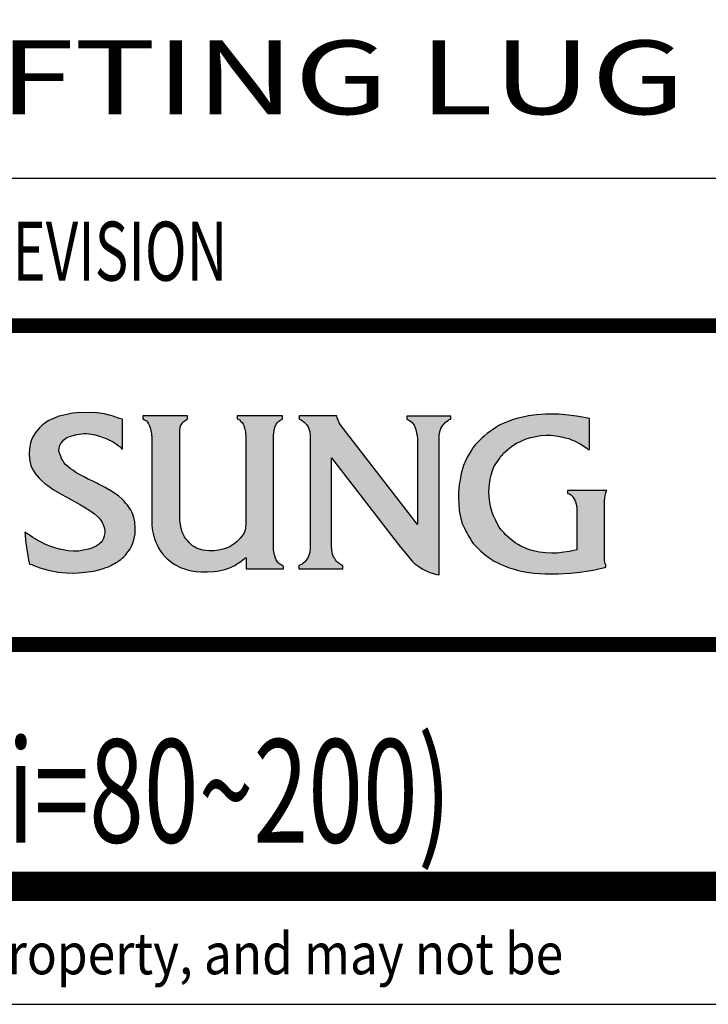
# Model space of a CAD drawing. Units: millimetres. Extents: x 117 to 3770, y 91 to 2600.
# Drawn here: x 2965 to 3116, y 91 to 308 of the extents above; entities that cross this region are included whole.
import ezdxf
from ezdxf.enums import TextEntityAlignment as Align

# ---------------------------------------------------------------- set-up
doc = ezdxf.new("R2010")
doc.units = ezdxf.units.MM
doc.header["$LTSCALE"] = 75
doc.layers.get('0').update_dxf_attribs({"linetype": 'CONTINUOUS', "lineweight": 30})
doc.styles.add('HY견고딕', font='HYGTRE.TTF')
doc.styles.add('ROMANS', font='romans.shx', dxfattribs={"width": 0.7, "height": 3.5, "bigfont": 'whgtxt.shx'})

# ---------------------------------------------------------------- blocks, each defined once
blk = doc.blocks.new('HS_A2양식_S(420X594MM)')
blk.add_line((18, 18), (580, 18))
at = {"color": 0}
blk.add_line((18, 14), (580, 14), dxfattribs=at)
blk.add_line((18, 14), (580, 14), dxfattribs=at)
at = {"color": 3, "const_width": 1}
blk.add_lwpolyline([(22, 18), (576, 18), (576, 396), (22, 396), (22, 17.5)], dxfattribs=at)
at = {"style": 'ROMANS', "width": 0.88}
blk.add_text("The information written in this drawing is HYOSUNG's property, and may not be", height=1.4, dxfattribs=at).set_placement((412.392, 15.017))
blk = doc.blocks.new('HYOSUNG_TITLE_A2')
h = blk.add_hatch(color=160)
h.paths.add_polyline_path([(-103.704, 12.274), (-103.761, 12.395), (-103.805, 12.486), (-103.841, 12.562), (-103.879, 12.667), (-103.92, 12.792), (-103.955, 12.946), (-103.988, 13.188), (-103.998, 13.356), (-103.989, 13.52), (-103.978, 13.633), (-103.948, 13.806), (-103.916, 13.94), (-103.887, 14.055), (-103.85, 14.147), (-103.822, 14.216), (-103.78, 14.282), (-103.734, 14.349), (-103.677, 14.437), (-103.627, 14.514), (-103.588, 14.575), (-103.539, 14.63), (-103.506, 14.668), (-103.431, 14.738), (-103.364, 14.797), (-103.288, 14.858), (-103.224, 14.907), (-103.148, 14.963), (-103.062, 15.018), (-102.926, 15.077), (-102.808, 15.129), (-102.696, 15.176), (-102.579, 15.212), (-102.409, 15.246), (-102.23, 15.276), (-102.058, 15.292), (-101.99, 15.296), (-101.901, 15.292), (-101.729, 15.269), (-101.537, 15.24), (-101.41, 15.207), (-101.289, 15.175), (-101.2, 15.137), (-101.077, 15.085), (-100.994, 15.046), (-100.902, 14.995), (-100.815, 14.943), (-100.731, 14.89), (-100.68, 14.848), (-100.63, 14.804), (-100.59, 14.804), (-100.59, 15.854), (-100.825, 15.905), (-101.029, 15.94), (-101.303, 15.972), (-101.625, 15.999), (-101.819, 16.008), (-102.066, 15.999), (-102.386, 15.981), (-102.653, 15.947), (-102.845, 15.907), (-103.011, 15.864), (-103.192, 15.81), (-103.394, 15.735), (-103.562, 15.66), (-103.656, 15.619), (-103.756, 15.554), (-103.878, 15.477), (-103.975, 15.409), (-104.055, 15.349), (-104.16, 15.263), (-104.226, 15.207), (-104.304, 15.128), (-104.385, 15.043), (-104.458, 14.968), (-104.534, 14.867), (-104.586, 14.786), (-104.655, 14.673), (-104.726, 14.55), (-104.778, 14.444), (-104.853, 14.267), (-104.936, 13.994), (-104.971, 13.777), (-104.996, 13.625), (-105.021, 13.333), (-105.022, 13.167), (-105.018, 12.963), (-104.999, 12.744), (-104.965, 12.567), (-104.934, 12.421), (-104.895, 12.299), (-104.823, 12.137), (-104.778, 12.039), (-104.742, 11.976), (-104.704, 11.908), (-104.62, 11.768), (-104.569, 11.688), (-104.529, 11.625), (-104.475, 11.56), (-104.427, 11.519), (-104.34, 11.429), (-104.263, 11.358), (-104.201, 11.3), (-104.108, 11.219), (-104.037, 11.177), (-103.95, 11.112), (-103.813, 11.024), (-103.692, 10.963), (-103.578, 10.91), (-103.469, 10.86), (-103.308, 10.798), (-103.178, 10.757), (-103.042, 10.717), (-102.903, 10.681), (-102.713, 10.646), (-102.47, 10.619), (-102.088, 10.597), (-101.879, 10.593), (-101.65, 10.596), (-101.228, 10.617), (-100.916, 10.645), (-100.613, 10.692), (-100.403, 10.725), (-100.226, 10.767), (-100.066, 10.801), (-100.032, 10.818), (-100.032, 10.906), (-100.061, 10.932), (-100.07, 10.976), (-100.084, 11.071), (-100.084, 13.047), (-100.068, 13.166), (-100.043, 13.303), (-100.018, 13.372), (-100.001, 13.418), (-101.33, 13.418), (-101.33, 13.313), (-101.261, 13.298), (-101.215, 13.264), (-101.179, 13.229), (-101.141, 13.184), (-101.113, 13.147), (-101.082, 13.087), (-101.06, 13.032), (-101.036, 12.953), (-101.019, 12.831), (-101.019, 11.406), (-101.123, 11.387), (-101.268, 11.351), (-101.458, 11.321), (-101.682, 11.296), (-101.763, 11.292), (-101.868, 11.293), (-102.078, 11.306), (-102.278, 11.327), (-102.44, 11.358), (-102.577, 11.394), (-102.682, 11.433), (-102.777, 11.469), (-102.918, 11.525), (-103.001, 11.581), (-103.104, 11.642), (-103.178, 11.704), (-103.293, 11.797), (-103.359, 11.854), (-103.438, 11.93), (-103.492, 11.988), (-103.539, 12.039), (-103.589, 12.099), (-103.642, 12.171)])
h.paths.add_polyline_path([(-105.68, 15.15), (-105.676, 15.291), (-105.644, 15.451), (-105.617, 15.521), (-105.585, 15.578), (-105.547, 15.64), (-105.512, 15.681), (-105.477, 15.716), (-105.436, 15.757), (-105.377, 15.791), (-105.335, 15.819), (-105.281, 15.839), (-105.281, 15.94), (-106.776, 15.94), (-106.776, 15.836), (-106.708, 15.804), (-106.646, 15.771), (-106.605, 15.733), (-106.567, 15.691), (-106.529, 15.632), (-106.501, 15.579), (-106.467, 15.488), (-106.442, 15.371), (-106.426, 15.287), (-106.411, 15.155), (-106.411, 12.261), (-109.001, 15.606), (-109.063, 15.713), (-109.099, 15.796), (-109.131, 15.879), (-109.145, 15.944), (-110.426, 15.944), (-110.426, 15.836), (-110.356, 15.807), (-110.307, 15.775), (-110.255, 15.734), (-110.213, 15.696), (-110.177, 15.658), (-110.149, 15.616), (-110.121, 15.573), (-110.09, 15.503), (-110.064, 15.402), (-110.048, 15.267), (-110.048, 11.471), (-110.064, 11.311), (-110.103, 11.191), (-110.14, 11.115), (-110.182, 11.056), (-110.228, 11.002), (-110.282, 10.948), (-110.323, 10.924), (-110.381, 10.899), (-110.437, 10.874), (-110.437, 10.759), (-108.945, 10.759), (-108.945, 10.866), (-108.999, 10.896), (-109.064, 10.939), (-109.113, 10.981), (-109.153, 11.022), (-109.188, 11.064), (-109.218, 11.107), (-109.256, 11.161), (-109.287, 11.262), (-109.31, 11.388), (-109.325, 11.549), (-109.325, 14.523), (-106.987, 11.5), (-106.853, 11.332), (-106.756, 11.21), (-106.664, 11.101), (-106.593, 11.02), (-106.498, 10.933), (-106.373, 10.842), (-106.254, 10.761), (-106.124, 10.694), (-105.995, 10.639), (-105.885, 10.599), (-105.761, 10.568), (-105.68, 10.556)])
h.paths.add_polyline_path([(-111.294, 15.281), (-111.262, 15.47), (-111.23, 15.591), (-111.198, 15.668), (-111.164, 15.713), (-111.119, 15.751), (-111.076, 15.788), (-111.031, 15.816), (-111.008, 15.83), (-110.988, 15.832), (-110.988, 15.942), (-112.521, 15.942), (-112.521, 15.842), (-112.462, 15.827), (-112.436, 15.807), (-112.405, 15.769), (-112.35, 15.72), (-112.315, 15.665), (-112.297, 15.625), (-112.269, 15.541), (-112.241, 15.396), (-112.225, 15.189), (-112.225, 12.324), (-112.239, 12.138), (-112.266, 12.041), (-112.3, 11.961), (-112.355, 11.882), (-112.421, 11.797), (-112.52, 11.686), (-112.618, 11.603), (-112.759, 11.515), (-112.884, 11.464), (-113.002, 11.423), (-113.147, 11.395), (-113.299, 11.376), (-113.412, 11.372), (-113.468, 11.371), (-113.582, 11.379), (-113.67, 11.394), (-113.794, 11.426), (-113.894, 11.465), (-113.963, 11.503), (-114.034, 11.545), (-114.074, 11.584), (-114.138, 11.643), (-114.219, 11.73), (-114.254, 11.776), (-114.303, 11.843), (-114.326, 11.892), (-114.358, 11.962), (-114.392, 12.052), (-114.429, 12.195), (-114.468, 12.416), (-114.468, 15.389), (-114.465, 15.471), (-114.455, 15.525), (-114.435, 15.606), (-114.404, 15.656), (-114.369, 15.71), (-114.331, 15.751), (-114.297, 15.781), (-114.25, 15.807), (-114.203, 15.834), (-114.203, 15.942), (-115.721, 15.942), (-115.721, 15.841), (-115.654, 15.81), (-115.593, 15.774), (-115.556, 15.735), (-115.519, 15.678), (-115.486, 15.606), (-115.454, 15.507), (-115.432, 15.398), (-115.424, 15.335), (-115.413, 15.188), (-115.413, 12.226), (-115.383, 12.047), (-115.347, 11.87), (-115.314, 11.76), (-115.278, 11.668), (-115.234, 11.575), (-115.175, 11.451), (-115.122, 11.357), (-115.048, 11.266), (-114.957, 11.165), (-114.889, 11.102), (-114.791, 11.018), (-114.693, 10.943), (-114.632, 10.905), (-114.564, 10.87), (-114.486, 10.832), (-114.418, 10.8), (-114.31, 10.764), (-114.198, 10.729), (-114.066, 10.694), (-113.91, 10.674), (-113.741, 10.662), (-113.528, 10.658), (-113.296, 10.666), (-113.198, 10.682), (-113.086, 10.703), (-112.941, 10.741), (-112.835, 10.773), (-112.75, 10.802), (-112.676, 10.841), (-112.605, 10.879), (-112.553, 10.91), (-112.485, 10.95), (-112.425, 10.986), (-112.386, 11.022), (-112.325, 11.067), (-112.273, 11.108), (-112.254, 11.123), (-112.235, 11.139), (-112.217, 11.136), (-112.217, 10.758), (-110.952, 10.758), (-110.952, 10.856), (-111.002, 10.874), (-111.031, 10.899), (-111.079, 10.924), (-111.104, 10.944), (-111.137, 10.969), (-111.153, 10.995), (-111.182, 11.027), (-111.205, 11.066), (-111.22, 11.117), (-111.248, 11.203), (-111.27, 11.289), (-111.288, 11.404), (-111.294, 11.463)])
h.paths.add_polyline_path([(-116.056, 11.633), (-116.023, 11.744), (-115.981, 11.95), (-115.975, 12.13), (-115.989, 12.352), (-116.021, 12.499), (-116.058, 12.606), (-116.09, 12.694), (-116.125, 12.76), (-116.162, 12.817), (-116.199, 12.879), (-116.244, 12.931), (-116.298, 12.992), (-116.35, 13.052), (-116.42, 13.121), (-116.542, 13.233), (-116.626, 13.292), (-116.74, 13.37), (-116.876, 13.454), (-116.991, 13.52), (-117.087, 13.567), (-117.212, 13.63), (-117.275, 13.667), (-117.408, 13.734), (-117.514, 13.78), (-117.593, 13.815), (-117.698, 13.88), (-117.88, 13.974), (-117.987, 14.029), (-118.089, 14.102), (-118.162, 14.153), (-118.245, 14.22), (-118.335, 14.299), (-118.393, 14.368), (-118.428, 14.428), (-118.47, 14.503), (-118.51, 14.599), (-118.548, 14.711), (-118.559, 14.771), (-118.554, 14.834), (-118.533, 14.919), (-118.513, 14.963), (-118.494, 15.011), (-118.442, 15.077), (-118.394, 15.13), (-118.328, 15.185), (-118.261, 15.22), (-118.197, 15.246), (-118.081, 15.284), (-117.95, 15.315), (-117.862, 15.324), (-117.703, 15.344), (-117.624, 15.344), (-117.462, 15.331), (-117.335, 15.303), (-117.26, 15.285), (-117.151, 15.25), (-117.037, 15.207), (-116.959, 15.178), (-116.863, 15.136), (-116.787, 15.097), (-116.717, 15.062), (-116.674, 15.034), (-116.609, 14.986), (-116.566, 14.955), (-116.531, 14.924), (-116.487, 14.891), (-116.451, 14.849), (-116.435, 14.831), (-116.41, 14.831), (-116.41, 15.83), (-116.509, 15.856), (-116.606, 15.892), (-116.722, 15.935), (-116.852, 15.97), (-117.011, 16.012), (-117.266, 16.046), (-117.53, 16.06), (-117.958, 16.045), (-118.092, 16.033), (-118.244, 16.002), (-118.437, 15.963), (-118.565, 15.932), (-118.664, 15.896), (-118.747, 15.859), (-118.894, 15.79), (-118.952, 15.751), (-119.047, 15.686), (-119.11, 15.638), (-119.212, 15.546), (-119.268, 15.477), (-119.356, 15.379), (-119.422, 15.266), (-119.471, 15.164), (-119.516, 15.036), (-119.544, 14.912), (-119.571, 14.695), (-119.571, 14.629), (-119.548, 14.413), (-119.51, 14.269), (-119.474, 14.184), (-119.433, 14.102), (-119.4, 14.051), (-119.364, 13.997), (-119.295, 13.912), (-119.224, 13.839), (-119.156, 13.77), (-119.03, 13.649), (-118.938, 13.584), (-118.839, 13.513), (-118.75, 13.45), (-118.459, 13.277), (-118.207, 13.145), (-118.01, 13.037), (-117.832, 12.933), (-117.654, 12.828), (-117.507, 12.739), (-117.349, 12.621), (-117.254, 12.536), (-117.172, 12.452), (-117.125, 12.392), (-117.092, 12.333), (-117.06, 12.269), (-117.025, 12.16), (-117.008, 12.057), (-117.008, 11.999), (-117.024, 11.866), (-117.058, 11.766), (-117.109, 11.677), (-117.169, 11.623), (-117.232, 11.571), (-117.296, 11.532), (-117.372, 11.498), (-117.446, 11.465), (-117.559, 11.429), (-117.725, 11.391), (-117.899, 11.365), (-118.071, 11.364), (-118.247, 11.369), (-118.356, 11.392), (-118.536, 11.425), (-118.666, 11.463), (-118.766, 11.493), (-118.863, 11.531), (-118.966, 11.572), (-119.037, 11.6), (-119.111, 11.638), (-119.179, 11.675), (-119.295, 11.736), (-119.368, 11.773), (-119.442, 11.823), (-119.519, 11.875), (-119.59, 11.922), (-119.644, 11.958), (-119.707, 12), (-119.702, 11.93), (-119.687, 11.713), (-119.653, 11.5), (-119.62, 11.283), (-119.584, 11.063), (-119.559, 10.922), (-119.475, 10.903), (-119.404, 10.874), (-119.313, 10.838), (-119.201, 10.799), (-119.084, 10.761), (-118.96, 10.726), (-118.811, 10.691), (-118.589, 10.653), (-118.303, 10.623), (-118.074, 10.614), (-117.899, 10.623), (-117.577, 10.654), (-117.378, 10.687), (-117.207, 10.724), (-117.077, 10.766), (-116.971, 10.802), (-116.884, 10.833), (-116.796, 10.871), (-116.743, 10.904), (-116.676, 10.941), (-116.614, 10.975), (-116.555, 11.013), (-116.515, 11.043), (-116.463, 11.082), (-116.415, 11.118), (-116.375, 11.152), (-116.335, 11.185), (-116.3, 11.225), (-116.254, 11.288), (-116.201, 11.36), (-116.158, 11.421), (-116.126, 11.484), (-116.093, 11.547)])
at = {"color": 3}
for p, q in [((-170, 24), (-85, 24)), ((-170, 19), (-85, 19)), ((-155, 8.197), (-85, 8.197))]:
    blk.add_line(p, q, dxfattribs=at)
at = {"color": 160}
for p, q in [((-114.203, 15.942), (-115.721, 15.942)), ((-115.721, 15.942), (-115.721, 15.841)), ((-115.721, 15.841), (-115.654, 15.81)), ((-115.654, 15.81), (-115.593, 15.774)), ((-115.593, 15.774), (-115.556, 15.735)), ((-115.556, 15.735), (-115.519, 15.678)), ((-114.404, 15.656), (-114.369, 15.71)), ((-114.369, 15.71), (-114.331, 15.751)), ((-114.331, 15.751), (-114.297, 15.781)), ((-114.297, 15.781), (-114.25, 15.807)), ((-114.25, 15.807), (-114.203, 15.834)), ((-114.203, 15.834), (-114.203, 15.942)), ((-112.521, 15.942), (-112.521, 15.842)), ((-110.988, 15.942), (-112.521, 15.942)), ((-112.521, 15.842), (-112.462, 15.827)), ((-112.462, 15.827), (-112.436, 15.807)), ((-112.436, 15.807), (-112.405, 15.769)), ((-112.405, 15.769), (-112.35, 15.72)), ((-112.35, 15.72), (-112.315, 15.665)), ((-111.198, 15.668), (-111.164, 15.713)), ((-111.164, 15.713), (-111.119, 15.751)), ((-111.119, 15.751), (-111.076, 15.788)), ((-111.076, 15.788), (-111.031, 15.816)), ((-111.031, 15.816), (-111.008, 15.83)), ((-111.008, 15.83), (-110.988, 15.832)), ((-110.988, 15.832), (-110.988, 15.942)), ((-110.426, 15.944), (-110.426, 15.836)), ((-109.145, 15.944), (-110.426, 15.944)), ((-110.426, 15.836), (-110.356, 15.807)), ((-110.356, 15.807), (-110.307, 15.775)), ((-110.307, 15.775), (-110.255, 15.734)), ((-110.255, 15.734), (-110.213, 15.696)), ((-110.213, 15.696), (-110.177, 15.658)), ((-109.131, 15.879), (-109.145, 15.944)), ((-109.099, 15.796), (-109.131, 15.879)), ((-109.063, 15.713), (-109.099, 15.796)), ((-109.001, 15.606), (-109.063, 15.713)), ((-106.776, 15.94), (-106.776, 15.836)), ((-105.281, 15.94), (-106.776, 15.94)), ((-106.776, 15.836), (-106.708, 15.804)), ((-106.708, 15.804), (-106.646, 15.771)), ((-106.646, 15.771), (-106.605, 15.733)), ((-106.605, 15.733), (-106.567, 15.691)), ((-106.567, 15.691), (-106.529, 15.632)), ((-105.512, 15.681), (-105.477, 15.716)), ((-105.477, 15.716), (-105.436, 15.757)), ((-105.436, 15.757), (-105.377, 15.791)), ((-105.377, 15.791), (-105.335, 15.819)), ((-105.335, 15.819), (-105.281, 15.839)), ((-105.281, 15.839), (-105.281, 15.94)), ((-103.394, 15.735), (-103.562, 15.66)), ((-103.192, 15.81), (-103.394, 15.735)), ((-103.011, 15.864), (-103.192, 15.81)), ((-102.845, 15.907), (-103.011, 15.864)), ((-102.653, 15.947), (-102.845, 15.907)), ((-102.386, 15.981), (-102.653, 15.947)), ((-102.066, 15.999), (-102.386, 15.981)), ((-101.819, 16.008), (-102.066, 15.999)), ((-101.625, 15.999), (-101.819, 16.008)), ((-101.303, 15.972), (-101.625, 15.999)), ((-101.029, 15.94), (-101.303, 15.972)), ((-100.825, 15.905), (-101.029, 15.94)), ((-100.59, 15.854), (-100.825, 15.905)), ((-100.59, 14.804), (-100.59, 15.854)), ((-115.519, 15.678), (-115.486, 15.606)), ((-115.486, 15.606), (-115.454, 15.507)), ((-115.454, 15.507), (-115.432, 15.398)), ((-115.432, 15.398), (-115.424, 15.335)), ((-114.468, 15.389), (-114.465, 15.471)), ((-114.468, 12.416), (-114.468, 15.389)), ((-114.465, 15.471), (-114.455, 15.525)), ((-114.455, 15.525), (-114.435, 15.606)), ((-114.435, 15.606), (-114.404, 15.656)), ((-112.315, 15.665), (-112.297, 15.625)), ((-112.297, 15.625), (-112.269, 15.541)), ((-112.269, 15.541), (-112.241, 15.396)), ((-112.241, 15.396), (-112.225, 15.189)), ((-111.294, 15.281), (-111.262, 15.47)), ((-111.262, 15.47), (-111.23, 15.591)), ((-111.23, 15.591), (-111.198, 15.668)), ((-110.177, 15.658), (-110.149, 15.616)), ((-110.149, 15.616), (-110.121, 15.573)), ((-110.121, 15.573), (-110.09, 15.503)), ((-110.09, 15.503), (-110.064, 15.402)), ((-110.064, 15.402), (-110.048, 15.267)), ((-106.411, 12.261), (-109.001, 15.606)), ((-106.529, 15.632), (-106.501, 15.579)), ((-106.501, 15.579), (-106.467, 15.488)), ((-106.467, 15.488), (-106.442, 15.371)), ((-106.442, 15.371), (-106.426, 15.287)), ((-105.676, 15.291), (-105.644, 15.451)), ((-105.644, 15.451), (-105.617, 15.521)), ((-105.617, 15.521), (-105.585, 15.578)), ((-105.585, 15.578), (-105.547, 15.64)), ((-105.547, 15.64), (-105.512, 15.681)), ((-103.975, 15.409), (-104.055, 15.349)), ((-103.878, 15.477), (-103.975, 15.409)), ((-103.756, 15.554), (-103.878, 15.477)), ((-103.656, 15.619), (-103.756, 15.554)), ((-103.562, 15.66), (-103.656, 15.619)), ((-115.424, 15.335), (-115.413, 15.188)), ((-115.413, 15.188), (-115.413, 12.226)), ((-112.225, 15.189), (-112.225, 12.324)), ((-111.294, 11.463), (-111.294, 15.281)), ((-110.048, 15.267), (-110.048, 11.471)), ((-106.426, 15.287), (-106.411, 15.155)), ((-106.411, 15.155), (-106.411, 12.261)), ((-105.68, 15.15), (-105.676, 15.291)), ((-105.68, 10.556), (-105.68, 15.15)), ((-104.385, 15.043), (-104.458, 14.968)), ((-104.304, 15.128), (-104.385, 15.043)), ((-104.226, 15.207), (-104.304, 15.128)), ((-104.16, 15.263), (-104.226, 15.207)), ((-104.055, 15.349), (-104.16, 15.263)), ((-103.062, 15.018), (-102.926, 15.077)), ((-102.926, 15.077), (-102.808, 15.129)), ((-102.808, 15.129), (-102.696, 15.176)), ((-102.696, 15.176), (-102.579, 15.212)), ((-102.579, 15.212), (-102.409, 15.246)), ((-102.409, 15.246), (-102.23, 15.276)), ((-102.23, 15.276), (-102.058, 15.292)), ((-102.058, 15.292), (-101.99, 15.296)), ((-101.99, 15.296), (-101.901, 15.292)), ((-101.901, 15.292), (-101.729, 15.269)), ((-101.729, 15.269), (-101.537, 15.24)), ((-101.537, 15.24), (-101.41, 15.207)), ((-101.41, 15.207), (-101.289, 15.175)), ((-101.289, 15.175), (-101.2, 15.137)), ((-101.2, 15.137), (-101.077, 15.085)), ((-101.077, 15.085), (-100.994, 15.046)), ((-100.994, 15.046), (-100.902, 14.995)), ((-104.586, 14.786), (-104.655, 14.673)), ((-104.534, 14.867), (-104.586, 14.786)), ((-104.458, 14.968), (-104.534, 14.867)), ((-103.506, 14.668), (-103.431, 14.738)), ((-103.431, 14.738), (-103.364, 14.797)), ((-103.364, 14.797), (-103.288, 14.858)), ((-103.288, 14.858), (-103.224, 14.907)), ((-103.224, 14.907), (-103.148, 14.963)), ((-103.148, 14.963), (-103.062, 15.018)), ((-100.902, 14.995), (-100.815, 14.943)), ((-100.815, 14.943), (-100.731, 14.89)), ((-100.731, 14.89), (-100.68, 14.848)), ((-100.68, 14.848), (-100.63, 14.804)), ((-100.63, 14.804), (-100.59, 14.804)), ((-109.325, 14.523), (-106.987, 11.5)), ((-109.325, 11.549), (-109.325, 14.523)), ((-104.778, 14.444), (-104.853, 14.267)), ((-104.726, 14.55), (-104.778, 14.444)), ((-104.655, 14.673), (-104.726, 14.55)), ((-103.734, 14.349), (-103.677, 14.437)), ((-103.677, 14.437), (-103.627, 14.514)), ((-103.627, 14.514), (-103.588, 14.575)), ((-103.588, 14.575), (-103.539, 14.63)), ((-103.539, 14.63), (-103.506, 14.668)), ((-104.853, 14.267), (-104.936, 13.994)), ((-103.916, 13.94), (-103.887, 14.055)), ((-103.887, 14.055), (-103.85, 14.147)), ((-103.85, 14.147), (-103.822, 14.216)), ((-103.822, 14.216), (-103.78, 14.282)), ((-103.78, 14.282), (-103.734, 14.349)), ((-104.971, 13.777), (-104.996, 13.625)), ((-104.936, 13.994), (-104.971, 13.777)), ((-103.978, 13.633), (-103.948, 13.806)), ((-103.948, 13.806), (-103.916, 13.94)), ((-104.996, 13.625), (-105.021, 13.333)), ((-103.998, 13.356), (-103.989, 13.52)), ((-103.988, 13.188), (-103.998, 13.356)), ((-103.989, 13.52), (-103.978, 13.633)), ((-100.001, 13.418), (-101.33, 13.418)), ((-101.33, 13.418), (-101.33, 13.313)), ((-100.043, 13.303), (-100.018, 13.372)), ((-100.018, 13.372), (-100.001, 13.418)), ((-105.021, 13.333), (-105.022, 13.167)), ((-105.022, 13.167), (-105.018, 12.963)), ((-103.955, 12.946), (-103.988, 13.188)), ((-101.33, 13.313), (-101.261, 13.298)), ((-101.261, 13.298), (-101.215, 13.264)), ((-101.215, 13.264), (-101.179, 13.229)), ((-101.179, 13.229), (-101.141, 13.184)), ((-101.141, 13.184), (-101.113, 13.147)), ((-101.113, 13.147), (-101.082, 13.087)), ((-101.082, 13.087), (-101.06, 13.032)), ((-101.06, 13.032), (-101.036, 12.953)), ((-100.084, 13.047), (-100.068, 13.166)), ((-100.084, 11.071), (-100.084, 13.047)), ((-100.068, 13.166), (-100.043, 13.303)), ((-105.018, 12.963), (-104.999, 12.744)), ((-104.999, 12.744), (-104.965, 12.567)), ((-103.92, 12.792), (-103.955, 12.946)), ((-103.879, 12.667), (-103.92, 12.792)), ((-101.036, 12.953), (-101.019, 12.831)), ((-101.019, 12.831), (-101.019, 11.406)), ((-114.429, 12.195), (-114.468, 12.416)), ((-104.965, 12.567), (-104.934, 12.421)), ((-104.934, 12.421), (-104.895, 12.299)), ((-103.841, 12.562), (-103.879, 12.667)), ((-103.805, 12.486), (-103.841, 12.562)), ((-103.761, 12.395), (-103.805, 12.486)), ((-103.704, 12.274), (-103.761, 12.395)), ((-115.413, 12.226), (-115.383, 12.047)), ((-115.383, 12.047), (-115.347, 11.87)), ((-114.392, 12.052), (-114.429, 12.195)), ((-114.358, 11.962), (-114.392, 12.052)), ((-112.266, 12.041), (-112.3, 11.961)), ((-112.239, 12.138), (-112.266, 12.041)), ((-112.225, 12.324), (-112.239, 12.138)), ((-104.895, 12.299), (-104.823, 12.137)), ((-104.823, 12.137), (-104.778, 12.039)), ((-104.778, 12.039), (-104.742, 11.976)), ((-103.642, 12.171), (-103.704, 12.274)), ((-103.589, 12.099), (-103.642, 12.171)), ((-103.539, 12.039), (-103.589, 12.099)), ((-103.492, 11.988), (-103.539, 12.039)), ((-115.347, 11.87), (-115.314, 11.76)), ((-115.314, 11.76), (-115.278, 11.668)), ((-114.326, 11.892), (-114.358, 11.962)), ((-114.303, 11.843), (-114.326, 11.892)), ((-114.254, 11.776), (-114.303, 11.843)), ((-114.219, 11.73), (-114.254, 11.776)), ((-114.138, 11.643), (-114.219, 11.73)), ((-112.52, 11.686), (-112.618, 11.603)), ((-112.421, 11.797), (-112.52, 11.686)), ((-112.355, 11.882), (-112.421, 11.797)), ((-112.3, 11.961), (-112.355, 11.882)), ((-104.742, 11.976), (-104.704, 11.908)), ((-104.704, 11.908), (-104.62, 11.768)), ((-104.62, 11.768), (-104.569, 11.688)), ((-104.569, 11.688), (-104.529, 11.625)), ((-103.438, 11.93), (-103.492, 11.988)), ((-103.359, 11.854), (-103.438, 11.93)), ((-103.293, 11.797), (-103.359, 11.854)), ((-103.178, 11.704), (-103.293, 11.797)), ((-103.104, 11.642), (-103.178, 11.704)), ((-115.278, 11.668), (-115.234, 11.575)), ((-115.234, 11.575), (-115.175, 11.451)), ((-115.175, 11.451), (-115.122, 11.357)), ((-115.122, 11.357), (-115.048, 11.266)), ((-114.074, 11.584), (-114.138, 11.643)), ((-114.034, 11.545), (-114.074, 11.584)), ((-113.963, 11.503), (-114.034, 11.545)), ((-113.894, 11.465), (-113.963, 11.503)), ((-113.794, 11.426), (-113.894, 11.465)), ((-113.67, 11.394), (-113.794, 11.426)), ((-113.582, 11.379), (-113.67, 11.394)), ((-113.468, 11.371), (-113.582, 11.379)), ((-113.412, 11.372), (-113.468, 11.371)), ((-113.299, 11.376), (-113.412, 11.372)), ((-113.147, 11.395), (-113.299, 11.376)), ((-113.002, 11.423), (-113.147, 11.395)), ((-112.884, 11.464), (-113.002, 11.423)), ((-112.759, 11.515), (-112.884, 11.464)), ((-112.618, 11.603), (-112.759, 11.515)), ((-111.288, 11.404), (-111.294, 11.463)), ((-111.27, 11.289), (-111.288, 11.404)), ((-110.048, 11.471), (-110.064, 11.311)), ((-109.31, 11.388), (-109.325, 11.549)), ((-109.287, 11.262), (-109.31, 11.388)), ((-106.987, 11.5), (-106.853, 11.332)), ((-104.529, 11.625), (-104.475, 11.56)), ((-104.475, 11.56), (-104.427, 11.519)), ((-104.427, 11.519), (-104.34, 11.429)), ((-104.34, 11.429), (-104.263, 11.358)), ((-104.263, 11.358), (-104.201, 11.3)), ((-103.001, 11.581), (-103.104, 11.642)), ((-102.918, 11.525), (-103.001, 11.581)), ((-102.777, 11.469), (-102.918, 11.525)), ((-102.682, 11.433), (-102.777, 11.469)), ((-102.577, 11.394), (-102.682, 11.433)), ((-102.44, 11.358), (-102.577, 11.394)), ((-102.278, 11.327), (-102.44, 11.358)), ((-101.268, 11.351), (-101.458, 11.321)), ((-101.123, 11.387), (-101.268, 11.351)), ((-101.019, 11.406), (-101.123, 11.387)), ((-115.048, 11.266), (-114.957, 11.165)), ((-114.957, 11.165), (-114.889, 11.102)), ((-114.889, 11.102), (-114.791, 11.018)), ((-114.791, 11.018), (-114.693, 10.943)), ((-112.425, 10.986), (-112.386, 11.022)), ((-112.386, 11.022), (-112.325, 11.067)), ((-112.325, 11.067), (-112.273, 11.108)), ((-112.273, 11.108), (-112.254, 11.123)), ((-112.254, 11.123), (-112.242, 11.133)), ((-112.242, 11.133), (-112.224, 11.137)), ((-112.224, 11.137), (-112.217, 11.136)), ((-112.217, 11.136), (-112.217, 11.129)), ((-112.217, 11.129), (-112.217, 10.758)), ((-111.248, 11.203), (-111.27, 11.289)), ((-111.22, 11.117), (-111.248, 11.203)), ((-111.205, 11.066), (-111.22, 11.117)), ((-111.182, 11.027), (-111.205, 11.066)), ((-111.153, 10.995), (-111.182, 11.027)), ((-110.182, 11.056), (-110.228, 11.002)), ((-110.14, 11.115), (-110.182, 11.056)), ((-110.103, 11.191), (-110.14, 11.115)), ((-110.064, 11.311), (-110.103, 11.191)), ((-109.256, 11.161), (-109.287, 11.262)), ((-109.218, 11.107), (-109.256, 11.161)), ((-109.188, 11.064), (-109.218, 11.107)), ((-109.153, 11.022), (-109.188, 11.064)), ((-109.113, 10.981), (-109.153, 11.022)), ((-106.853, 11.332), (-106.756, 11.21)), ((-106.756, 11.21), (-106.664, 11.101)), ((-106.664, 11.101), (-106.593, 11.02)), ((-106.593, 11.02), (-106.498, 10.933)), ((-104.201, 11.3), (-104.108, 11.219)), ((-104.108, 11.219), (-104.037, 11.177)), ((-104.037, 11.177), (-103.95, 11.112)), ((-103.95, 11.112), (-103.813, 11.024)), ((-103.813, 11.024), (-103.692, 10.963)), ((-102.078, 11.306), (-102.278, 11.327)), ((-101.868, 11.293), (-102.078, 11.306)), ((-101.763, 11.292), (-101.868, 11.293)), ((-101.682, 11.296), (-101.763, 11.292)), ((-101.458, 11.321), (-101.682, 11.296)), ((-100.07, 10.976), (-100.084, 11.071)), ((-114.693, 10.943), (-114.632, 10.905)), ((-114.632, 10.905), (-114.564, 10.87)), ((-114.564, 10.87), (-114.486, 10.832)), ((-114.486, 10.832), (-114.418, 10.8)), ((-114.418, 10.8), (-114.31, 10.764)), ((-114.31, 10.764), (-114.198, 10.729)), ((-114.198, 10.729), (-114.066, 10.694)), ((-114.066, 10.694), (-113.91, 10.674)), ((-113.296, 10.666), (-113.198, 10.682)), ((-113.198, 10.682), (-113.086, 10.703)), ((-113.086, 10.703), (-112.941, 10.741)), ((-112.941, 10.741), (-112.835, 10.773)), ((-112.835, 10.773), (-112.75, 10.802)), ((-112.75, 10.802), (-112.676, 10.841)), ((-112.676, 10.841), (-112.605, 10.879)), ((-112.605, 10.879), (-112.553, 10.91)), ((-112.553, 10.91), (-112.485, 10.95)), ((-112.485, 10.95), (-112.425, 10.986)), ((-112.217, 10.758), (-110.952, 10.758)), ((-111.137, 10.969), (-111.153, 10.995)), ((-111.104, 10.944), (-111.137, 10.969)), ((-111.079, 10.924), (-111.104, 10.944)), ((-111.031, 10.899), (-111.079, 10.924)), ((-111.002, 10.874), (-111.031, 10.899)), ((-110.952, 10.856), (-111.002, 10.874)), ((-110.952, 10.758), (-110.952, 10.856)), ((-110.381, 10.899), (-110.437, 10.874)), ((-110.437, 10.874), (-110.437, 10.759)), ((-110.437, 10.759), (-108.945, 10.759)), ((-110.323, 10.924), (-110.381, 10.899)), ((-110.282, 10.948), (-110.323, 10.924)), ((-110.228, 11.002), (-110.282, 10.948)), ((-109.064, 10.939), (-109.113, 10.981)), ((-108.999, 10.896), (-109.064, 10.939)), ((-108.945, 10.866), (-108.999, 10.896)), ((-108.945, 10.759), (-108.945, 10.866)), ((-106.498, 10.933), (-106.373, 10.842)), ((-106.373, 10.842), (-106.254, 10.761)), ((-106.254, 10.761), (-106.124, 10.694)), ((-106.124, 10.694), (-105.995, 10.639)), ((-103.692, 10.963), (-103.578, 10.91)), ((-103.578, 10.91), (-103.469, 10.86)), ((-103.469, 10.86), (-103.308, 10.798)), ((-103.308, 10.798), (-103.178, 10.757)), ((-103.178, 10.757), (-103.042, 10.717)), ((-103.042, 10.717), (-102.903, 10.681)), ((-102.903, 10.681), (-102.713, 10.646)), ((-100.916, 10.645), (-100.613, 10.692)), ((-100.613, 10.692), (-100.403, 10.725)), ((-100.403, 10.725), (-100.226, 10.767)), ((-100.226, 10.767), (-100.066, 10.801)), ((-100.061, 10.932), (-100.07, 10.976)), ((-100.066, 10.801), (-100.032, 10.818)), ((-100.032, 10.906), (-100.061, 10.932)), ((-100.032, 10.818), (-100.032, 10.906)), ((-113.91, 10.674), (-113.741, 10.662)), ((-113.741, 10.662), (-113.528, 10.658)), ((-113.528, 10.658), (-113.296, 10.666)), ((-105.995, 10.639), (-105.885, 10.599)), ((-105.885, 10.599), (-105.761, 10.568)), ((-105.761, 10.568), (-105.68, 10.556)), ((-102.713, 10.646), (-102.47, 10.619)), ((-102.47, 10.619), (-102.088, 10.597)), ((-102.088, 10.597), (-101.879, 10.593)), ((-101.879, 10.593), (-101.65, 10.596)), ((-101.65, 10.596), (-101.228, 10.617)), ((-101.228, 10.617), (-100.916, 10.645))]:
    blk.add_line(p, q, dxfattribs=at)
blk.add_line((-170, 0), (0, 0))
at = {"color": 3, "const_width": 0.5}
for points in [[(-85, 19), (-170, 19)], [(-85, 8.197), (-155, 8.197)]]:
    blk.add_lwpolyline(points, dxfattribs=at)
at = {"color": 160}
for points in [[(-116.41, 15.83), (-116.509, 15.856), (-116.606, 15.892), (-116.722, 15.935), (-116.852, 15.97), (-117.011, 16.012), (-117.266, 16.046), (-117.53, 16.06), (-117.958, 16.045), (-118.092, 16.033), (-118.244, 16.002), (-118.437, 15.963), (-118.565, 15.932), (-118.664, 15.896), (-118.747, 15.859), (-118.894, 15.79), (-118.952, 15.751), (-119.047, 15.686), (-119.11, 15.638), (-119.212, 15.546), (-119.268, 15.477), (-119.356, 15.379), (-119.422, 15.266), (-119.471, 15.164), (-119.516, 15.036), (-119.544, 14.912), (-119.571, 14.695), (-119.571, 14.629), (-119.548, 14.413), (-119.51, 14.269), (-119.474, 14.184), (-119.433, 14.102), (-119.4, 14.051), (-119.364, 13.997), (-119.295, 13.912), (-119.224, 13.839), (-119.156, 13.77), (-119.03, 13.649), (-118.938, 13.584), (-118.839, 13.513), (-118.75, 13.45), (-118.459, 13.277), (-118.207, 13.145), (-118.01, 13.037), (-117.832, 12.933), (-117.654, 12.828), (-117.507, 12.739), (-117.349, 12.621), (-117.254, 12.536), (-117.172, 12.452), (-117.125, 12.392), (-117.092, 12.333), (-117.06, 12.269), (-117.025, 12.16), (-117.008, 12.057), (-117.008, 11.999), (-117.024, 11.866), (-117.058, 11.766), (-117.109, 11.677), (-117.169, 11.623), (-117.232, 11.571), (-117.296, 11.532), (-117.372, 11.498), (-117.446, 11.465), (-117.559, 11.429), (-117.725, 11.391), (-117.899, 11.365), (-118.071, 11.364), (-118.247, 11.369), (-118.356, 11.392), (-118.536, 11.425), (-118.666, 11.463), (-118.766, 11.493), (-118.863, 11.531), (-118.966, 11.572), (-119.037, 11.6), (-119.111, 11.638), (-119.179, 11.675), (-119.295, 11.736), (-119.368, 11.773), (-119.442, 11.823), (-119.519, 11.875), (-119.59, 11.922), (-119.644, 11.958), (-119.707, 12), (-119.702, 11.93), (-119.687, 11.713), (-119.653, 11.5), (-119.62, 11.283), (-119.584, 11.063), (-119.559, 10.922), (-119.475, 10.903), (-119.404, 10.874), (-119.313, 10.838), (-119.201, 10.799), (-119.084, 10.761), (-118.96, 10.726), (-118.811, 10.691), (-118.589, 10.653), (-118.303, 10.623), (-118.074, 10.614), (-117.899, 10.623), (-117.577, 10.654), (-117.378, 10.687), (-117.207, 10.724), (-117.077, 10.766), (-116.971, 10.802), (-116.884, 10.833), (-116.796, 10.871), (-116.743, 10.904), (-116.676, 10.941), (-116.614, 10.975), (-116.555, 11.013), (-116.515, 11.043), (-116.463, 11.082), (-116.415, 11.118), (-116.375, 11.152), (-116.335, 11.185), (-116.3, 11.225), (-116.254, 11.288), (-116.201, 11.36), (-116.158, 11.421), (-116.126, 11.484), (-116.093, 11.547), (-116.056, 11.633), (-116.023, 11.744), (-115.981, 11.95), (-115.975, 12.13), (-115.989, 12.352), (-116.021, 12.499), (-116.058, 12.606), (-116.09, 12.694), (-116.125, 12.76), (-116.162, 12.817), (-116.199, 12.879), (-116.244, 12.931), (-116.298, 12.992), (-116.35, 13.052), (-116.42, 13.121), (-116.542, 13.233), (-116.626, 13.292), (-116.74, 13.37), (-116.876, 13.454), (-116.991, 13.52), (-117.087, 13.567), (-117.212, 13.63), (-117.275, 13.667), (-117.408, 13.734), (-117.514, 13.78), (-117.593, 13.815), (-117.698, 13.88), (-117.88, 13.974), (-117.987, 14.029), (-118.089, 14.102), (-118.162, 14.153), (-118.245, 14.22), (-118.335, 14.299), (-118.393, 14.368), (-118.428, 14.428), (-118.47, 14.503), (-118.51, 14.599), (-118.548, 14.711), (-118.559, 14.771), (-118.554, 14.834), (-118.533, 14.919), (-118.513, 14.963), (-118.494, 15.011), (-118.442, 15.077), (-118.394, 15.13), (-118.328, 15.185), (-118.261, 15.22), (-118.197, 15.246), (-118.081, 15.284), (-117.95, 15.315), (-117.862, 15.324), (-117.703, 15.344), (-117.624, 15.344), (-117.462, 15.331), (-117.335, 15.303), (-117.26, 15.285), (-117.151, 15.25), (-117.037, 15.207), (-116.959, 15.178), (-116.863, 15.136), (-116.787, 15.097), (-116.717, 15.062), (-116.674, 15.034), (-116.609, 14.986), (-116.566, 14.955), (-116.531, 14.924), (-116.487, 14.891), (-116.451, 14.849), (-116.435, 14.831), (-116.41, 14.831), (-116.41, 15.83)], [(-100.59, 15.854), (-100.825, 15.905), (-101.029, 15.94), (-101.303, 15.972), (-101.625, 15.999), (-101.819, 16.008), (-102.066, 15.999), (-102.386, 15.981), (-102.653, 15.947), (-102.845, 15.907), (-103.011, 15.864), (-103.192, 15.81), (-103.394, 15.735), (-103.562, 15.66), (-103.656, 15.619), (-103.756, 15.554), (-103.878, 15.477), (-103.975, 15.409), (-104.055, 15.349), (-104.16, 15.263), (-104.226, 15.207), (-104.304, 15.128), (-104.385, 15.043), (-104.458, 14.968), (-104.534, 14.867), (-104.586, 14.786), (-104.655, 14.673), (-104.726, 14.55), (-104.778, 14.444), (-104.853, 14.267), (-104.936, 13.994), (-104.971, 13.777), (-104.996, 13.625), (-105.021, 13.333), (-105.022, 13.167), (-105.018, 12.963), (-104.999, 12.744), (-104.965, 12.567), (-104.934, 12.421), (-104.895, 12.299), (-104.823, 12.137), (-104.778, 12.039), (-104.742, 11.976), (-104.704, 11.908), (-104.62, 11.768), (-104.569, 11.688), (-104.529, 11.625), (-104.475, 11.56), (-104.427, 11.519), (-104.34, 11.429), (-104.263, 11.358), (-104.201, 11.3), (-104.108, 11.219), (-104.037, 11.177), (-103.95, 11.112), (-103.813, 11.024), (-103.692, 10.963), (-103.578, 10.91), (-103.469, 10.86), (-103.308, 10.798), (-103.178, 10.757), (-103.042, 10.717), (-102.903, 10.681), (-102.713, 10.646), (-102.47, 10.619), (-102.088, 10.597), (-101.879, 10.593), (-101.65, 10.596), (-101.228, 10.617), (-100.916, 10.645), (-100.613, 10.692), (-100.403, 10.725), (-100.226, 10.767), (-100.066, 10.801), (-100.032, 10.818), (-100.032, 10.906), (-100.061, 10.932), (-100.07, 10.976), (-100.084, 11.071), (-100.084, 13.047), (-100.068, 13.166), (-100.043, 13.303), (-100.018, 13.372), (-100.001, 13.418), (-101.33, 13.418), (-101.33, 13.313), (-101.261, 13.298), (-101.215, 13.264), (-101.179, 13.229), (-101.141, 13.184), (-101.113, 13.147), (-101.082, 13.087), (-101.06, 13.032), (-101.036, 12.953), (-101.019, 12.831), (-101.019, 11.406), (-101.123, 11.387), (-101.268, 11.351), (-101.458, 11.321), (-101.682, 11.296), (-101.763, 11.292), (-101.868, 11.293), (-102.078, 11.306), (-102.278, 11.327), (-102.44, 11.358), (-102.577, 11.394), (-102.682, 11.433), (-102.777, 11.469), (-102.918, 11.525), (-103.001, 11.581), (-103.104, 11.642), (-103.178, 11.704), (-103.293, 11.797), (-103.359, 11.854), (-103.438, 11.93), (-103.492, 11.988), (-103.539, 12.039), (-103.589, 12.099), (-103.642, 12.171), (-103.704, 12.274), (-103.761, 12.395), (-103.805, 12.486), (-103.841, 12.562), (-103.879, 12.667), (-103.92, 12.792), (-103.955, 12.946), (-103.988, 13.188), (-103.998, 13.356), (-103.989, 13.52), (-103.978, 13.633), (-103.948, 13.806), (-103.916, 13.94), (-103.887, 14.055), (-103.85, 14.147), (-103.822, 14.216), (-103.78, 14.282), (-103.734, 14.349), (-103.677, 14.437), (-103.627, 14.514), (-103.588, 14.575), (-103.539, 14.63), (-103.506, 14.668), (-103.431, 14.738), (-103.364, 14.797), (-103.288, 14.858), (-103.224, 14.907), (-103.148, 14.963), (-103.062, 15.018), (-102.926, 15.077), (-102.808, 15.129), (-102.696, 15.176), (-102.579, 15.212), (-102.409, 15.246), (-102.23, 15.276), (-102.058, 15.292), (-101.99, 15.296), (-101.901, 15.292), (-101.729, 15.269), (-101.537, 15.24), (-101.41, 15.207), (-101.289, 15.175), (-101.2, 15.137), (-101.077, 15.085), (-100.994, 15.046), (-100.902, 14.995), (-100.815, 14.943), (-100.731, 14.89), (-100.68, 14.848), (-100.63, 14.804), (-100.59, 14.804), (-100.59, 15.854)]]:
    blk.add_lwpolyline(points, close=True, dxfattribs=at)
blk.add_lwpolyline([(-110.426, 15.944), (-110.426, 15.836), (-110.356, 15.807), (-110.307, 15.775), (-110.255, 15.734), (-110.213, 15.696), (-110.177, 15.658), (-110.149, 15.616), (-110.121, 15.573), (-110.09, 15.503), (-110.064, 15.402), (-110.048, 15.267), (-110.048, 11.471), (-110.064, 11.311), (-110.103, 11.191), (-110.14, 11.115), (-110.182, 11.056), (-110.228, 11.002), (-110.282, 10.948), (-110.323, 10.924), (-110.381, 10.899), (-110.437, 10.874), (-110.437, 10.759), (-108.945, 10.759), (-108.945, 10.866), (-108.999, 10.896), (-109.064, 10.939), (-109.113, 10.981), (-109.153, 11.022), (-109.188, 11.064), (-109.218, 11.107), (-109.256, 11.161), (-109.287, 11.262), (-109.31, 11.388), (-109.325, 11.549), (-109.325, 14.523), (-106.987, 11.5), (-106.853, 11.332), (-106.756, 11.21), (-106.664, 11.101), (-106.593, 11.02), (-106.498, 10.933), (-106.373, 10.842), (-106.254, 10.761), (-106.124, 10.694), (-105.995, 10.639), (-105.885, 10.599), (-105.761, 10.568), (-105.68, 10.556), (-105.68, 15.15), (-105.676, 15.291), (-105.644, 15.451), (-105.617, 15.521), (-105.585, 15.578), (-105.547, 15.64), (-105.512, 15.681), (-105.477, 15.716), (-105.436, 15.757), (-105.377, 15.791), (-105.335, 15.819), (-105.281, 15.839), (-105.281, 15.94), (-106.776, 15.94), (-106.776, 15.836), (-106.708, 15.804), (-106.646, 15.771), (-106.605, 15.733), (-106.567, 15.691), (-106.529, 15.632), (-106.501, 15.579), (-106.467, 15.488), (-106.442, 15.371), (-106.426, 15.287), (-106.411, 15.155), (-106.411, 12.261), (-109.001, 15.606), (-109.063, 15.713), (-109.099, 15.796), (-109.131, 15.879), (-109.145, 15.944), (-110.426, 15.944)], dxfattribs=at)
at = {"style": 'ROMANS', "width": 0.7}
blk.add_text('DESCRIPTION of REVISION', height=2, dxfattribs=at).set_placement((-136.254, 20.529))
for tag, height, style, width, p in [('GEN-TITLE-DES1{20}', 3.4, 'HY견고딕', 0.9, (-39.997, 40.232)), ('GEN-TITLE-DES2{24.5}', 2.5, 'ROMANS', 0.8, (-39.997, 36.368)), ('GEN-TITLE-NR{12.3}', 4, 'HY견고딕', 0.9, (-52.104, 27.935)), ('GEN-TITLE-DAT{7.1}', 2, 'ROMANS', 0.7, (-7.814, 21.466)), ('GEN-TITLE-REV{22.6}', 3, 'ROMANS', 0.7, (-4.61, 15.46)), ('GEN-TITLE-REF{12.7}', 3.5, 'ROMANS', 0.7, (-39.545, 1.984)), ('GEN-TITLE-ITEM{12.7}', 3.5, 'ROMANS', 0.7, (-118.812, 1.484))]:
    blk.add_attdef(tag, text='', height=height, dxfattribs=dict(style=style, width=width)).set_placement(p, align=Align.CENTER)
at = {"style": 'ROMANS'}
blk.add_attdef('GEN-TITLE-SCA{12.7}', text='', height=2, dxfattribs=at).set_placement((-7.661, 26.683), align=Align.CENTER)
at = {"style": 'ROMANS', "width": 0.7}
blk.add_attdef('GEN-TITLE-GRADE{22.6}', text='', height=3, dxfattribs=at).set_placement((-4.664, 4.087), align=Align.MIDDLE)

msp = doc.modelspace()

# ---------------------------------------------------------------- block references
at = {"lineweight": 0, "xscale": 6.5, "yscale": 6.5, "zscale": 6.5}
msp.add_blockref('HS_A2양식_S(420X594MM)', (0, 0), dxfattribs=at)
at = {"lineweight": 0}
ref = msp.add_blockref('HYOSUNG_TITLE_A2', (3744, 117), dxfattribs=dict(at, xscale=6.5, yscale=6.5, zscale=6.5))
ref.add_attrib('GEN-TITLE-ITEM{12.7}', 'SKD45 (i=80~200)', dxfattribs={"height": 22.75, "style": 'ROMANS', "width": 0.7}).set_placement((2971.72241, 126.64677), align=Align.CENTER)

# ---------------------------------------------------------------- texts
at = {"style": 'ROMANS', "width": 0.961144}
msp.add_text('         CHAGED LIFTING LUG          ', height=16.25, dxfattribs=at).set_placement((2749.5, 287.10369), (3178.5, 287.10369), align=Align.FIT)

doc.saveas('drawing.dxf')
